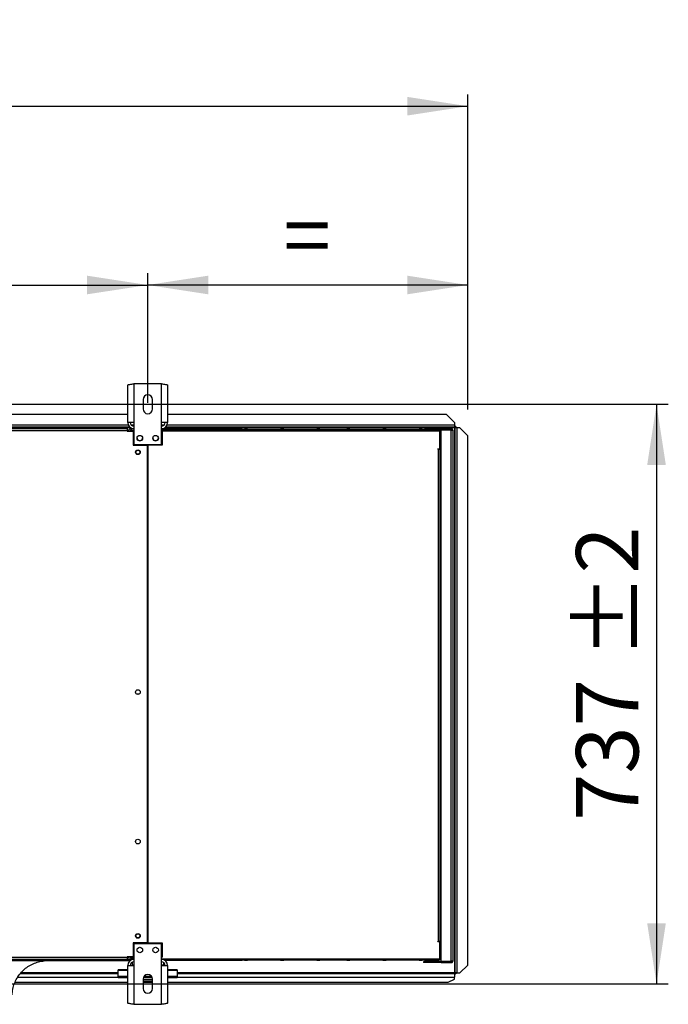
# Model space of a CAD drawing. Units: millimetres. Extents: x 5 to 415, y 3 to 291.
# Drawn here: x 208 to 263, y 111 to 194 of the extents above; entities that cross this region are included whole.
import ezdxf

# ---------------------------------------------------------------- set-up
doc = ezdxf.new("R2010")
doc.units = ezdxf.units.MM
doc.layers.add('GEOMETRY', color=7, linetype='Continuous')
doc.styles.add('SLDTEXTSTYLE0', font='TXT', dxfattribs={"width": 0.605})
doc.dimstyles.new('SLDDIMSTYLE2', dxfattribs={"dimtxt": 5.136637, "dimasz": 3.5, "dimexe": 0, "dimexo": 0.0625, "dimgap": 1.284159, "dimtad": 1, "dimdec": 0, "dimlfac": 15, "dimrnd": 1e-09, "dimzin": 12, "dimdsep": 46, "dimtxsty": 'SLDTEXTSTYLE0', "dimsah": 1, "dimcen": 0.09, "dimadec": 0, "dimazin": 3, "dimtol": 1, "dimtp": 10, "dimtm": 10, "dimtfac": 1, "dimtdec": 0, "dimtofl": 0, "dimtmove": 0, "dimatfit": 3, "dimfxl": 0, "dimfrac": 2, "dimtolj": 1, "dimarcsym": 0})
doc.dimstyles.new('SLDDIMSTYLE3', dxfattribs={"dimtxt": 5.136637, "dimasz": 3.5, "dimexe": 0, "dimexo": 0.0625, "dimgap": 1.284159, "dimtad": 1, "dimdec": 0, "dimlfac": 15, "dimrnd": 1e-09, "dimzin": 12, "dimdsep": 46, "dimtxsty": 'SLDTEXTSTYLE0', "dimsah": 1, "dimcen": 0.09, "dimadec": 0, "dimazin": 3, "dimtol": 1, "dimtp": 10, "dimtm": 10, "dimtfac": 1, "dimtdec": 0, "dimtofl": 0, "dimtmove": 0, "dimatfit": 3, "dimfxl": 0, "dimfrac": 2, "dimtolj": 1, "dimtzin": 12, "dimarcsym": 0})
doc.dimstyles.new('SLDDIMSTYLE4', dxfattribs={"dimtxt": 5.136637, "dimasz": 3.5, "dimexe": 0, "dimexo": 0.0625, "dimgap": 1.284159, "dimtad": 1, "dimdec": 0, "dimlfac": 15, "dimrnd": 1e-09, "dimzin": 12, "dimdsep": 46, "dimtxsty": 'SLDTEXTSTYLE0', "dimsah": 1, "dimcen": 0.09, "dimadec": 0, "dimazin": 3, "dimtol": 1, "dimtp": 2, "dimtm": 2, "dimtfac": 1, "dimtdec": 0, "dimtofl": 0, "dimtmove": 0, "dimatfit": 3, "dimfxl": 0, "dimfrac": 2, "dimtolj": 1, "dimarcsym": 0})

# ---------------------------------------------------------------- blocks, each defined once
blk = doc.blocks.new('_D_4')
at = {"layer": 'GEOMETRY'}
for p, q in [((32, 161.266), (32, 187.837)), ((246.266, 161.13), (246.266, 187.837)), ((32, 186.837), (246.266, 186.837))]:
    blk.add_line(p, q, dxfattribs=at)
for points in [[(32, 186.837), (37.136, 186.047), (37.136, 187.627)], [(246.266, 186.837), (241.13, 187.627), (241.13, 186.047)]]:
    blk.add_solid(points, dxfattribs=at)
at = {"layer": 'GEOMETRY', "char_height": 5.2917, "attachment_point": 1, "style": 'SLDTEXTSTYLE0'}
for s, insert in [('3214', (124.458, 193.658)), ('±10', (142.122, 193.658))]:
    blk.add_mtext(s, dxfattribs=dict(at, insert=insert))
blk = doc.blocks.new('_D_6')
at = {"layer": 'GEOMETRY'}
for p, q in [((219.133, 161.685), (219.133, 172.68)), ((246.266, 161.13), (246.266, 172.68)), ((246.266, 171.68), (219.133, 171.68))]:
    blk.add_line(p, q, dxfattribs=at)
for points in [[(219.133, 171.68), (224.269, 170.89), (224.269, 172.471)], [(246.266, 171.68), (241.13, 172.471), (241.13, 170.89)]]:
    blk.add_solid(points, dxfattribs=at)
at = {"layer": 'GEOMETRY', "insert": (230.642, 178.502), "char_height": 5.292, "attachment_point": 1, "style": 'SLDTEXTSTYLE0'}
blk.add_mtext('=', dxfattribs=at)
blk = doc.blocks.new('_D_7')
at = {"layer": 'GEOMETRY'}
for p, q in [((59.133, 161.356), (59.133, 172.68)), ((219.133, 161.685), (219.133, 172.68)), ((59.133, 171.68), (219.133, 171.68))]:
    blk.add_line(p, q, dxfattribs=at)
for points in [[(59.133, 171.68), (64.269, 170.89), (64.269, 172.471)], [(219.133, 171.68), (213.996, 172.471), (213.996, 170.89)]]:
    blk.add_solid(points, dxfattribs=at)
at = {"layer": 'GEOMETRY', "char_height": 5.2917, "attachment_point": 1, "style": 'SLDTEXTSTYLE0'}
for s, insert in [('±2', (144.082, 178.502)), ('2400', (126.418, 178.502))]:
    blk.add_mtext(s, dxfattribs=dict(at, insert=insert))
blk = doc.blocks.new('_D_8')
at = {"layer": 'GEOMETRY'}
for p, q in [((66.379, 161.57), (263.266, 161.57)), ((262.266, 161.57), (262.266, 112.437)), ((66.115, 112.437), (263.266, 112.437))]:
    blk.add_line(p, q, dxfattribs=at)
for points in [[(262.266, 161.57), (261.476, 156.433), (263.056, 156.433)], [(262.266, 112.437), (263.056, 117.574), (261.476, 117.574)]]:
    blk.add_solid(points, dxfattribs=at)
at = {"layer": 'GEOMETRY', "char_height": 5.2917, "attachment_point": 1, "rotation": 90, "style": 'SLDTEXTSTYLE0'}
for s, insert in [('±2', (255.445, 139.992)), ('737', (255.445, 126.249))]:
    blk.add_mtext(s, dxfattribs=dict(at, insert=insert))

msp = doc.modelspace()

# ---------------------------------------------------------------- linework, layer by layer
at = {"color": 7, "linetype": 'Continuous', "lineweight": 25}
for p, q in [((217.446, 160.023), (217.446, 163.201)), ((217.966, 163.303), (217.966, 160.023)), ((220.3, 163.303), (217.966, 163.303)), ((220.3, 160.023), (220.3, 163.303)), ((220.82, 163.201), (220.82, 160.023)), ((218.733, 161.97), (218.733, 161.17)), ((219.533, 161.17), (219.533, 161.97)), ((217.446, 160.704), (60.82, 160.704)), ((244.466, 160.704), (220.82, 160.704)), ((245.133, 160.037), (244.466, 160.704)), ((217.618, 159.637), (60.648, 159.637)), ((167.533, 159.504), (217.4, 159.504)), ((217.4, 159.504), (217.4, 159.304)), ((217.966, 160.023), (217.446, 160.023)), ((217.733, 159.504), (217.733, 159.37)), ((217.733, 159.504), (217.966, 159.504)), ((217.966, 160.023), (217.966, 158.17)), ((220.3, 158.17), (220.3, 160.023)), ((220.82, 160.023), (220.3, 160.023)), ((220.3, 159.504), (220.8, 159.504)), ((220.3, 159.437), (220.8, 159.437)), ((220.366, 159.437), (220.366, 158.104)), ((243.906, 159.437), (220.366, 159.437)), ((220.555, 159.57), (220.8, 159.57)), ((245.133, 159.637), (220.648, 159.637)), ((220.8, 159.57), (220.8, 159.437)), ((220.8, 159.57), (227.133, 159.57)), ((220.8, 159.437), (243.835, 159.437)), ((227.333, 159.57), (227.133, 159.57)), ((227.333, 159.57), (227.6, 159.57)), ((230.4, 159.57), (227.6, 159.57)), ((230.4, 159.57), (230.666, 159.57)), ((233.466, 159.57), (230.666, 159.57)), ((233.466, 159.57), (233.733, 159.57)), ((236, 159.57), (233.733, 159.57)), ((236, 159.57), (236.266, 159.57)), ((239.066, 159.57), (236.266, 159.57)), ((239.066, 159.57), (239.333, 159.57)), ((242.133, 159.57), (239.333, 159.57)), ((242.133, 159.57), (242.4, 159.57)), ((242.6, 159.57), (242.4, 159.57)), ((242.6, 159.57), (243.773, 159.57)), ((243.835, 159.437), (243.835, 159.304)), ((243.887, 159.504), (244, 159.504)), ((243.906, 159.437), (244, 159.437)), ((243.906, 157.804), (243.906, 159.437)), ((243.973, 159.37), (243.973, 159.437)), ((244, 159.504), (244, 159.437)), ((244.866, 159.504), (244, 159.504)), ((244.866, 159.437), (244, 159.437)), ((244.9, 159.432), (244.108, 159.432)), ((244.866, 159.437), (244.866, 159.504)), ((244.9, 159.387), (244.9, 159.432)), ((245.133, 160.037), (245.133, 159.804)), ((245.133, 159.804), (245.133, 159.637)), ((245.195, 159.737), (245.133, 159.737)), ((245.195, 159.637), (245.133, 159.637)), ((245.133, 159.567), (245.133, 113.367)), ((245.195, 159.737), (245.195, 159.637)), ((245.195, 159.637), (245.195, 159.637)), ((245.3, 159.632), (245.2, 159.632)), ((245.2, 159.632), (245.2, 159.562)), ((245.2, 113.367), (245.2, 159.562)), ((245.3, 159.632), (245.3, 159.566)), ((245.366, 113.367), (245.366, 159.567)), ((245.6, 159.567), (245.366, 159.567)), ((246.266, 158.901), (245.6, 159.567)), ((217.4, 159.304), (167.533, 159.304)), ((217.4, 159.304), (217.4, 159.29)), ((217.4, 159.29), (217.9, 159.29)), ((217.733, 159.37), (217.966, 159.37)), ((217.966, 159.323), (217.733, 159.323)), ((217.9, 159.29), (217.9, 158.104)), ((220.3, 159.304), (243.835, 159.304)), ((243.906, 159.37), (243.973, 159.37)), ((243.92, 159.321), (243.906, 159.325)), ((243.906, 159.271), (243.92, 159.321)), ((243.973, 157.97), (243.973, 159.37)), ((244, 114.351), (244, 159.39)), ((244, 159.39), (244.866, 159.39)), ((244.866, 114.351), (244.866, 159.39)), ((245, 159.37), (245, 114.37)), ((246.266, 114.033), (246.266, 158.901)), ((217.9, 158.104), (219.116, 158.104)), ((217.966, 158.17), (220.3, 158.17)), ((219.116, 115.904), (219.116, 158.104)), ((219.15, 158.104), (219.15, 115.904)), ((220.366, 158.104), (219.15, 158.104)), ((243.74, 157.804), (243.906, 157.804)), ((243.74, 157.77), (243.74, 157.804)), ((243.773, 157.77), (243.74, 157.77)), ((243.773, 116.037), (243.773, 157.77)), ((243.773, 157.77), (243.906, 157.77)), ((243.973, 157.97), (243.906, 157.97)), ((243.906, 157.77), (243.906, 116.037)), ((243.973, 157.57), (243.973, 157.97)), ((243.906, 157.57), (244, 157.57)), ((219.15, 154.77), (219.116, 154.77)), ((219.116, 154.104), (219.15, 154.104)), ((219.15, 151.437), (219.116, 151.437)), ((219.116, 150.771), (219.15, 150.771)), ((219.15, 148.103), (219.116, 148.103)), ((219.116, 147.437), (219.15, 147.437)), ((243.74, 116.037), (243.773, 116.037)), ((243.74, 116.004), (243.74, 116.037)), ((243.906, 116.037), (243.773, 116.037)), ((244, 116.17), (243.906, 116.17)), ((243.906, 116.037), (243.973, 116.037)), ((243.906, 116.004), (243.906, 116.037)), ((243.973, 116.037), (243.973, 116.17)), ((243.973, 114.637), (243.973, 116.037)), ((217.9, 115.904), (217.9, 114.717)), ((219.116, 115.904), (217.9, 115.904)), ((220.3, 115.837), (217.966, 115.837)), ((217.966, 115.837), (217.966, 113.984)), ((219.15, 115.904), (220.366, 115.904)), ((220.3, 113.984), (220.3, 115.837)), ((220.366, 115.904), (220.366, 114.704)), ((243.906, 116.004), (243.74, 116.004)), ((243.906, 114.57), (243.906, 116.004)), ((167.466, 114.404), (217.466, 114.404)), ((167.533, 114.704), (217.4, 114.704)), ((217.4, 114.504), (167.533, 114.504)), ((217.9, 114.717), (217.4, 114.717)), ((217.4, 114.717), (217.4, 114.704)), ((217.4, 114.704), (217.4, 114.504)), ((217.478, 114.704), (217.4, 114.704)), ((217.479, 114.697), (217.4, 114.697)), ((217.4, 114.504), (217.466, 114.504)), ((217.466, 114.504), (217.466, 114.404)), ((217.466, 114.504), (217.733, 114.504)), ((217.466, 114.404), (217.66, 114.404)), ((217.635, 114.697), (217.624, 114.697)), ((217.966, 114.684), (217.733, 114.684)), ((217.733, 114.676), (217.733, 114.683)), ((217.733, 114.683), (217.966, 114.683)), ((217.966, 114.676), (217.733, 114.676)), ((217.733, 114.504), (217.733, 114.637)), ((217.733, 114.637), (217.966, 114.637)), ((217.966, 114.504), (217.733, 114.504)), ((220.3, 114.704), (220.366, 114.704)), ((220.3, 114.57), (220.8, 114.57)), ((220.8, 114.504), (220.3, 114.504)), ((220.554, 114.437), (220.8, 114.437)), ((220.8, 114.57), (243.835, 114.57)), ((220.8, 114.437), (220.8, 114.57)), ((220.8, 114.437), (227.133, 114.437)), ((227.333, 114.437), (227.133, 114.437)), ((227.333, 114.437), (227.6, 114.437)), ((230.4, 114.437), (227.6, 114.437)), ((230.4, 114.437), (230.666, 114.437)), ((233.466, 114.437), (230.666, 114.437)), ((233.466, 114.437), (233.733, 114.437)), ((236, 114.437), (233.733, 114.437)), ((236, 114.437), (236.266, 114.437)), ((239.066, 114.437), (236.266, 114.437)), ((239.066, 114.437), (239.333, 114.437)), ((242.133, 114.437), (239.333, 114.437)), ((242.133, 114.437), (242.4, 114.437)), ((242.6, 114.437), (242.4, 114.437)), ((242.6, 114.437), (243.773, 114.437)), ((243.835, 114.57), (243.906, 114.57)), ((243.906, 114.736), (243.92, 114.686)), ((243.92, 114.686), (243.906, 114.683)), ((243.973, 114.637), (243.906, 114.637)), ((243.906, 114.57), (243.906, 114.504)), ((243.906, 114.504), (243.973, 114.504)), ((243.973, 114.504), (243.973, 114.637)), ((244, 114.351), (244.866, 114.351)), ((244.9, 114.354), (244.9, 114.308)), ((216.633, 113.561), (216.633, 113.639)), ((217.446, 113.639), (216.633, 113.639)), ((216.633, 113.063), (216.633, 113.561)), ((217.446, 110.806), (217.446, 113.984)), ((217.446, 113.984), (217.966, 113.984)), ((217.8, 114.257), (217.8, 114.024)), ((217.8, 114.024), (217.8, 113.984)), ((217.966, 113.984), (217.966, 110.704)), ((220.3, 110.704), (220.3, 113.984)), ((220.3, 113.984), (220.82, 113.984)), ((220.466, 114.257), (220.466, 114.024)), ((220.466, 114.024), (220.466, 113.984)), ((220.82, 113.984), (220.82, 110.806)), ((221.633, 113.639), (220.82, 113.639)), ((221.633, 113.639), (221.633, 113.561)), ((221.633, 113.561), (221.633, 113.063)), ((242.5, 114.304), (242.5, 114.237)), ((242.766, 114.304), (242.5, 114.304)), ((242.766, 114.237), (242.5, 114.237)), ((242.766, 114.304), (242.766, 114.237)), ((243.8, 114.304), (242.766, 114.304)), ((243.8, 114.237), (242.766, 114.237)), ((243.8, 114.304), (243.8, 114.237)), ((244, 114.304), (243.8, 114.304)), ((244, 114.237), (243.8, 114.237)), ((244, 114.237), (244, 114.304)), ((244, 114.304), (244.866, 114.304)), ((244, 114.237), (244.866, 114.237)), ((244.9, 114.308), (244.108, 114.308)), ((244.866, 114.304), (244.866, 114.237)), ((245.6, 113.367), (246.266, 114.033)), ((246.266, 114.03), (245.6, 113.364)), ((246.266, 114.033), (246.266, 114.03)), ((208.324, 113.304), (216.633, 113.304)), ((217.446, 113.063), (216.633, 113.063)), ((216.633, 112.961), (216.633, 113.063)), ((217.446, 112.961), (216.633, 112.961)), ((218.733, 112.837), (218.733, 112.037)), ((219.533, 112.77), (218.733, 112.77)), ((219.513, 112.961), (218.753, 112.961)), ((219.463, 113.063), (218.803, 113.063)), ((219.533, 112.037), (219.533, 112.837)), ((221.633, 113.063), (220.82, 113.063)), ((221.633, 112.961), (220.82, 112.961)), ((221.633, 113.304), (245.133, 113.304)), ((221.633, 112.961), (221.633, 113.063)), ((244.6, 112.57), (245.133, 112.837)), ((245.133, 113.304), (245.133, 112.993)), ((245.195, 113.304), (245.133, 113.304)), ((245.195, 113.204), (245.133, 113.204)), ((245.133, 112.837), (245.133, 112.993)), ((245.195, 113.204), (245.195, 113.304)), ((245.259, 113.367), (245.2, 113.367)), ((245.2, 113.308), (245.2, 113.367)), ((245.3, 113.308), (245.2, 113.308)), ((245.3, 113.308), (245.3, 113.367)), ((245.366, 113.367), (245.6, 113.367)), ((245.366, 113.364), (245.366, 113.367)), ((245.366, 113.364), (245.6, 113.364)), ((245.6, 113.364), (245.6, 113.367)), ((207.883, 112.57), (217.446, 112.57)), ((219.533, 112.637), (218.733, 112.637)), ((218.733, 112.57), (219.533, 112.57)), ((220.82, 112.57), (244.6, 112.57)), ((217.966, 110.704), (220.3, 110.704))]:
    msp.add_line(p, q, dxfattribs=at)
at = {"color": 8, "linetype": 'Continuous', "lineweight": 25}
for p, q in [((217.495, 159.804), (60.771, 159.804)), ((217.717, 159.567), (175.865, 159.567)), ((217.966, 159.804), (217.733, 159.804)), ((220.533, 159.804), (220.3, 159.804)), ((245.133, 159.804), (220.771, 159.804)), ((245.133, 159.567), (243.803, 159.567)), ((217.733, 159.323), (217.733, 159.29)), ((243.816, 157.804), (243.816, 157.77)), ((217.733, 114.717), (217.733, 114.684)), ((217.733, 114.683), (217.733, 114.684)), ((217.446, 113.561), (216.633, 113.561)), ((217.966, 114.024), (217.8, 114.024)), ((220.466, 114.024), (220.3, 114.024)), ((221.633, 113.561), (220.82, 113.561)), ((208.104, 112.993), (216.633, 112.993)), ((216.633, 113.367), (208.38, 113.367)), ((245.133, 113.367), (221.633, 113.367)), ((221.633, 112.993), (245.133, 112.993))]:
    msp.add_line(p, q, dxfattribs=at)
at = {"color": 7, "linetype": 'Continuous', "lineweight": 25}
for centre, radius in [((218.466, 158.703), 0.233), ((219.8, 158.703), 0.233), ((218.3, 157.504), 0.2), ((218.3, 157.504), 0.167), ((218.3, 137.17), 0.2), ((218.3, 124.504), 0.2), ((218.3, 116.504), 0.2), ((218.3, 116.504), 0.167), ((218.466, 115.304), 0.233), ((219.8, 115.304), 0.233)]:
    msp.add_circle(centre, radius, dxfattribs=at)
for centre, radius, start, end in [((219.133, 161.97), 0.4, 0, 180), ((219.133, 161.17), 0.4, 180, 0), ((217.966, 160.023), 0.52, 180, 267.09841), ((217.966, 160.023), 0.32, 180, 270), ((220.3, 160.023), 0.32, 270, 0), ((220.3, 160.023), 0.52, 272.90159, 0), ((244.133, 159.37), 0.133, 150, 171.57894), ((244.133, 159.37), 0.0667, 90, 162.96875), ((245.325, 158.279), 1.289, 88.14918, 95.56806), ((218.466, 158.704), 0.233, 180.12688, 0), ((219.8, 158.704), 0.233, 180, 359.79921), ((218.3, 136.837), 0.167, 62.87323, 117.12677), ((218.3, 115.628), 0.167, 268.1438, 326.25093), ((219.966, 115.628), 0.167, 213.7492, 271.85607), ((217.966, 113.984), 0.52, 90, 180), ((220.3, 113.984), 0.52, 0, 90), ((244.133, 114.37), 0.133, 188.42106, 210), ((244.133, 114.37), 0.0667, 197.03125, 270), ((217.966, 113.984), 0.32, 90, 180), ((220.3, 113.984), 0.32, 0, 90), ((219.133, 112.837), 0.4, 0, 180), ((219.133, 112.037), 0.4, 180, 0)]:
    msp.add_arc(centre, radius, start, end, dxfattribs=at)
for points, knots in [([(217.446, 163.201), (217.452, 163.209), (217.464, 163.223), (217.555, 163.245), (217.688, 163.267), (217.834, 163.287), (217.93, 163.299), (217.966, 163.303)], [0, 0, 0, 0, 0.216358, 0.432723, 0.649088, 0.865454, 1, 1, 1, 1]), ([(220.3, 163.303), (220.358, 163.296), (220.476, 163.281), (220.633, 163.259), (220.751, 163.237), (220.811, 163.218), (220.817, 163.206), (220.82, 163.201)], [0, 0, 0, 0, 0.2163578, 0.4327231, 0.6490884, 0.8654536, 1, 1, 1, 1]), ([(217.733, 159.504), (217.702, 159.501), (217.641, 159.495), (217.56, 159.447), (217.498, 159.377), (217.481, 159.319), (217.472, 159.29)], [0, 0, 0, 0, 0.25162, 0.503257, 0.754894, 1, 1, 1, 1]), ([(243.835, 159.437), (243.834, 159.451), (243.832, 159.48), (243.824, 159.518), (243.811, 159.548), (243.793, 159.567), (243.779, 159.569), (243.773, 159.57)], [0, 0, 0, 0, 0.194912, 0.389917, 0.588359, 0.795828, 1, 1, 1, 1]), ([(243.773, 159.57), (243.79, 159.569), (243.821, 159.565), (243.856, 159.543), (243.879, 159.519), (243.894, 159.495), (243.904, 159.467), (243.906, 159.447), (243.906, 159.437)], [0, 0, 0, 0, 0.2573386, 0.4687631, 0.5993102, 0.7308577, 0.8641746, 1, 1, 1, 1]), ([(243.833, 159.467), (243.833, 159.466), (243.835, 159.462), (243.838, 159.452), (243.839, 159.442), (243.84, 159.437)], [0, 0, 0, 0, 0.040111, 0.52052, 1, 1, 1, 1]), ([(245.133, 159.567), (245.141, 159.576), (245.157, 159.594), (245.175, 159.617), (245.187, 159.63), (245.192, 159.636), (245.194, 159.637), (245.195, 159.637)], [0, 0, 0, 0, 0.300358, 0.563792, 0.794546, 0.900076, 1, 1, 1, 1]), ([(245.2, 159.632), (245.199, 159.63), (245.197, 159.624), (245.185, 159.615), (245.167, 159.598), (245.149, 159.581), (245.136, 159.57), (245.133, 159.567)], [0, 0, 0, 0, 0.197924, 0.395776, 0.593848, 0.893013, 1, 1, 1, 1]), ([(217.584, 159.29), (217.588, 159.292), (217.615, 159.299), (217.669, 159.31), (217.716, 159.32), (217.733, 159.323)], [0, 0, 0, 0, 0.102539, 0.677189, 1, 1, 1, 1]), ([(217.733, 159.37), (217.717, 159.369), (217.684, 159.365), (217.643, 159.338), (217.619, 159.313), (217.614, 159.298), (217.614, 159.298)], [0, 0, 0, 0, 0.3324801, 0.6649602, 0.9973092, 1, 1, 1, 1]), ([(207.633, 111.502), (207.648, 111.667), (207.677, 111.999), (207.823, 112.478), (208.041, 112.927), (208.33, 113.335), (208.679, 113.689), (209.079, 113.979), (209.518, 114.198), (209.986, 114.35), (210.31, 114.386), (210.472, 114.404)], [0, 0, 0, 0, 0.111992, 0.223993, 0.335998, 0.447998, 0.559988, 0.669987, 0.779996, 0.890008, 1, 1, 1, 1]), ([(217.475, 114.717), (217.477, 114.705), (217.483, 114.662), (217.524, 114.598), (217.593, 114.537), (217.668, 114.507), (217.716, 114.505), (217.733, 114.504)], [0, 0, 0, 0, 0.102712, 0.354635, 0.606559, 0.858482, 1, 1, 1, 1]), ([(217.733, 114.684), (217.702, 114.691), (217.648, 114.701), (217.603, 114.712), (217.584, 114.717)], [0, 0, 0, 0, 0.575212, 1, 1, 1, 1]), ([(217.617, 114.709), (217.622, 114.7), (217.634, 114.676), (217.671, 114.65), (217.707, 114.638), (217.728, 114.637), (217.733, 114.637)], [0, 0, 0, 0, 0.226744, 0.562383, 0.898021, 1, 1, 1, 1]), ([(243.835, 114.57), (243.834, 114.556), (243.832, 114.527), (243.824, 114.489), (243.811, 114.46), (243.793, 114.441), (243.779, 114.438), (243.773, 114.437)], [0, 0, 0, 0, 0.194912, 0.389917, 0.588359, 0.795828, 1, 1, 1, 1]), ([(243.773, 114.437), (243.79, 114.439), (243.821, 114.442), (243.856, 114.464), (243.879, 114.489), (243.894, 114.513), (243.904, 114.541), (243.906, 114.56), (243.906, 114.57)], [0, 0, 0, 0, 0.257339, 0.468763, 0.59931, 0.730858, 0.864175, 1, 1, 1, 1]), ([(243.833, 114.541), (243.833, 114.541), (243.835, 114.545), (243.838, 114.556), (243.839, 114.565), (243.84, 114.57)], [0, 0, 0, 0, 0.040111, 0.5205199, 1, 1, 1, 1]), ([(245.133, 113.367), (245.142, 113.358), (245.16, 113.342), (245.182, 113.323), (245.194, 113.313), (245.199, 113.309), (245.199, 113.309), (245.2, 113.309)], [0, 0, 0, 0, 0.3158777, 0.5834666, 0.8081248, 0.9075302, 1, 1, 1, 1]), ([(245.195, 113.304), (245.194, 113.304), (245.191, 113.305), (245.182, 113.314), (245.167, 113.33), (245.15, 113.35), (245.137, 113.362), (245.133, 113.367)], [0, 0, 0, 0, 0.163474, 0.325882, 0.554924, 0.842625, 1, 1, 1, 1]), ([(245.259, 113.367), (245.263, 113.367), (245.27, 113.367), (245.287, 113.367), (245.305, 113.366), (245.319, 113.366), (245.325, 113.366)], [0, 0, 0, 0, 0.284941, 0.546163, 0.784307, 1, 1, 1, 1]), ([(245.366, 113.364), (245.357, 113.364), (245.341, 113.365), (245.328, 113.365), (245.322, 113.366)], [0, 0, 0, 0, 0.537867, 1, 1, 1, 1]), ([(217.966, 110.704), (217.907, 110.711), (217.789, 110.726), (217.633, 110.748), (217.515, 110.77), (217.454, 110.789), (217.448, 110.801), (217.446, 110.806)], [0, 0, 0, 0, 0.2163578, 0.4327231, 0.6490884, 0.8654536, 1, 1, 1, 1]), ([(220.82, 110.806), (220.814, 110.798), (220.802, 110.784), (220.711, 110.762), (220.577, 110.739), (220.431, 110.72), (220.336, 110.708), (220.3, 110.704)], [0, 0, 0, 0, 0.216358, 0.432723, 0.649088, 0.865454, 1, 1, 1, 1])]:
    msp.add_open_spline(points, degree=3, knots=knots, dxfattribs=at)
for points in [[(245, 159.37), (244.998, 159.388), (244.994, 159.423), (244.963, 159.467), (244.919, 159.498), (244.884, 159.502), (244.866, 159.504)], [(244.933, 159.37), (244.932, 159.379), (244.93, 159.397), (244.914, 159.419), (244.892, 159.434), (244.875, 159.436), (244.866, 159.437)], [(244.866, 159.39), (244.884, 159.388), (244.919, 159.385), (244.963, 159.38), (244.994, 159.375), (244.998, 159.372), (245, 159.37)], [(244.866, 114.304), (244.875, 114.305), (244.892, 114.307), (244.914, 114.322), (244.93, 114.344), (244.932, 114.362), (244.933, 114.37)], [(244.866, 114.237), (244.884, 114.239), (244.919, 114.243), (244.963, 114.274), (244.994, 114.318), (244.998, 114.353), (245, 114.37)], [(245, 114.37), (244.998, 114.369), (244.994, 114.366), (244.963, 114.361), (244.919, 114.356), (244.884, 114.353), (244.866, 114.351)], [(245.366, 113.367), (245.344, 113.367), (245.301, 113.368), (245.246, 113.368), (245.207, 113.368), (245.202, 113.367), (245.2, 113.367)]]:
    msp.add_open_spline(points, degree=3, dxfattribs=at)

# ---------------------------------------------------------------- dimensions: what is measured, and where the dimension line sits
at = {"layer": 'GEOMETRY'}
for base, p1, p2, dimstyle, picture, middle in [((246.266, 186.837), (32, 160.266), (246.266, 160.13), 'SLDDIMSTYLE2', '_D_4', (139.133, 186.837)), ((219.133, 171.68), (59.133, 160.356), (219.133, 160.685), 'SLDDIMSTYLE4', '_D_7', (139.133, 171.68))]:
    dim = msp.add_linear_dim(base=base, p1=p1, p2=p2, dimstyle=dimstyle, dxfattribs=at)
    dim.commit()
    dim.dimension.update_dxf_attribs({"geometry": picture, "text_midpoint": middle, "dimtype": 160})
dim = msp.add_linear_dim(base=(219.133, 171.68), p1=(246.266, 160.13), p2=(219.133, 160.685), text='=', dimstyle='SLDDIMSTYLE3', dxfattribs=at)
dim.commit()
dim.dimension.update_dxf_attribs({"geometry": '_D_6', "text_midpoint": (232.7, 171.68), "dimtype": 160})
dim = msp.add_linear_dim(base=(262.266, 112.437), p1=(65.379, 161.57), p2=(65.115, 112.437), angle=90, dimstyle='SLDDIMSTYLE4', dxfattribs=at)
dim.commit()
dim.dimension.update_dxf_attribs({"geometry": '_D_8', "text_midpoint": (262.266, 137.003), "dimtype": 160})

doc.saveas('drawing.dxf')
